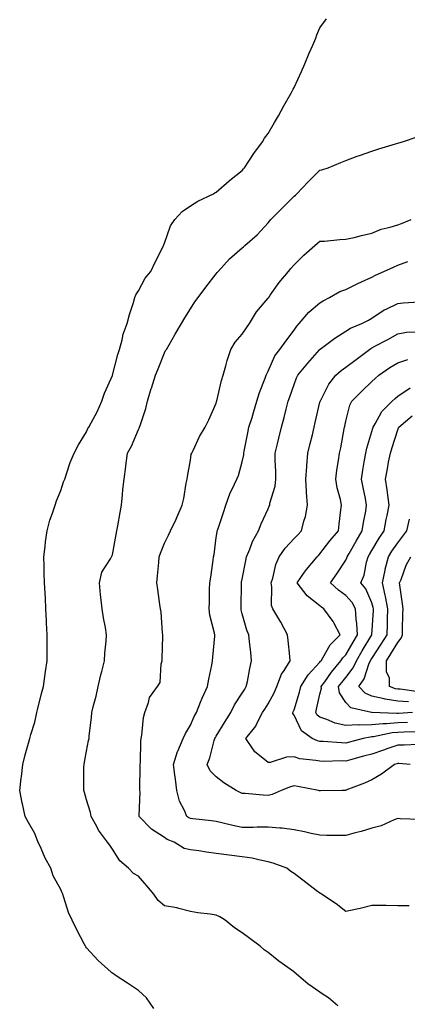
# Model space of a CAD drawing. Units: inches. Extents: x 965843 to 968483, y 7258298 to 7260938.
# Drawn here: x 967572 to 967722, y 7259879 to 7260259 of the extents above; entities that cross this region are included whole.
import ezdxf

# ---------------------------------------------------------------- set-up
doc = ezdxf.new("R2010")
doc.units = ezdxf.units.IN
doc.header["$MEASUREMENT"] = 0
doc.layers.add('Contour_96587258', color=7, linetype='Continuous', true_color=0xe12db9)

msp = doc.modelspace()

# ---------------------------------------------------------------- linework, layer by layer
at = {"layer": 'Contour_96587258'}
for points in [[(967623.96, 7259877.83, 3156), (967621.12, 7259881.92, 3156), (967619.56, 7259883.43, 3156), (967618.05, 7259884.76, 3156), (967613.81, 7259887.68, 3156), (967609.47, 7259890.5, 3156), (967608.05, 7259891.43, 3156), (967607.78, 7259891.65, 3156), (967607.5, 7259891.92, 3156), (967602.46, 7259896.33, 3156), (967598.05, 7259901.3, 3156), (967597.78, 7259901.65, 3156), (967597.62, 7259901.92, 3156), (967597.15, 7259902.82, 3156), (967594.25, 7259908.12, 3156), (967592.49, 7259911.92, 3156), (967591.05, 7259914.92, 3156), (967589.3, 7259920.67, 3156), (967588.83, 7259921.92, 3156), (967588.58, 7259922.45, 3156), (967588.05, 7259923.7, 3156), (967585.18, 7259929.05, 3156), (967584.18, 7259931.92, 3156), (967581.99, 7259935.86, 3156), (967580.49, 7259939.48, 3156), (967579.36, 7259941.92, 3156), (967578.96, 7259942.83, 3156), (967578.05, 7259945.3, 3156), (967575.62, 7259949.49, 3156), (967574.39, 7259951.92, 3156), (967573.29, 7259956.68, 3156), (967573.2, 7259957.07, 3156), (967572.21, 7259961.92, 3156), (967572.83, 7259966.7, 3156), (967572.88, 7259967.09, 3156), (967573.46, 7259971.92, 3156), (967574.35, 7259975.62, 3156), (967575.41, 7259979.28, 3156), (967576.11, 7259981.92, 3156), (967576.53, 7259983.44, 3156), (967578.05, 7259988.17, 3156), (967578.69, 7259991.28, 3156), (967578.86, 7259991.92, 3156), (967579.14, 7259993.01, 3156), (967580.67, 7259999.3, 3156), (967581.39, 7260001.92, 3156), (967581.95, 7260005.82, 3156), (967582.18, 7260007.79, 3156), (967582.81, 7260011.92, 3156), (967582.82, 7260016.69, 3156), (967582.81, 7260017.16, 3156), (967582.82, 7260021.92, 3156), (967582.58, 7260026.45, 3156), (967582.55, 7260027.42, 3156), (967582.35, 7260031.92, 3156), (967582.12, 7260035.99, 3156), (967582.05, 7260037.92, 3156), (967581.84, 7260041.92, 3156), (967581.72, 7260045.59, 3156), (967581.61, 7260048.36, 3156), (967581.5, 7260051.92, 3156), (967582.01, 7260055.88, 3156), (967582.18, 7260057.79, 3156), (967582.77, 7260061.92, 3156), (967583.9, 7260066.07, 3156), (967584.85, 7260068.72, 3156), (967585.84, 7260071.92, 3156), (967586.39, 7260073.58, 3156), (967588.05, 7260077.54, 3156), (967589.14, 7260080.83, 3156), (967589.59, 7260081.92, 3156), (967590.45, 7260084.32, 3156), (967591.68, 7260088.29, 3156), (967593.19, 7260091.92, 3156), (967594.84, 7260095.13, 3156), (967598.05, 7260100.18, 3156), (967598.53, 7260101.44, 3156), (967598.9, 7260101.92, 3156), (967599.79, 7260103.66, 3156), (967602.07, 7260107.9, 3156), (967603.94, 7260111.92, 3156), (967604.95, 7260115.02, 3156), (967607.99, 7260121.86, 3156), (967608.01, 7260121.92, 3156), (967608.02, 7260121.95, 3156), (967608.05, 7260122, 3156), (967610.05, 7260129.92, 3156), (967610.72, 7260131.92, 3156), (967611.74, 7260135.61, 3156), (967612.14, 7260137.83, 3156), (967613.62, 7260141.92, 3156), (967614.57, 7260145.4, 3156), (967616.12, 7260149.99, 3156), (967616.7, 7260151.92, 3156), (967617.07, 7260152.9, 3156), (967618.05, 7260154.48, 3156), (967620.58, 7260159.39, 3156), (967622.78, 7260161.92, 3156), (967624.48, 7260165.49, 3156), (967627.41, 7260171.28, 3156), (967627.72, 7260171.92, 3156), (967627.79, 7260172.18, 3156), (967628.05, 7260172.9, 3156), (967630.44, 7260179.53, 3156), (967632.02, 7260181.92, 3156), (967634.9, 7260185.07, 3156), (967638.05, 7260187.24, 3156), (967640.96, 7260189.01, 3156), (967646.95, 7260191.92, 3156), (967647.61, 7260192.36, 3156), (967648.05, 7260192.57, 3156), (967653.03, 7260196.94, 3156), (967653.19, 7260197.06, 3156), (967658.05, 7260200.9, 3156), (967658.51, 7260201.46, 3156), (967658.89, 7260201.92, 3156), (967660.63, 7260204.5, 3156), (967662.55, 7260207.42, 3156), (967665.86, 7260211.92, 3156), (967666.66, 7260213.31, 3156), (967668.05, 7260215.13, 3156), (967670.57, 7260219.4, 3156), (967672.12, 7260221.92, 3156), (967674.12, 7260225.85, 3156), (967677.09, 7260230.96, 3156), (967677.63, 7260231.92, 3156), (967677.75, 7260232.22, 3156), (967678.05, 7260232.86, 3156), (967680.95, 7260239.02, 3156), (967682.21, 7260241.92, 3156), (967683.92, 7260246.05, 3156), (967685.31, 7260249.18, 3156), (967686.49, 7260251.92, 3156), (967686.85, 7260253.12, 3156), (967688.05, 7260255.92, 3156), (967690.64, 7260259.33, 3156)], [(967694.97, 7259878.84, 3155), (967691.34, 7259881.92, 3155), (967689.35, 7259883.22, 3155), (967688.05, 7259884.12, 3155), (967683.44, 7259887.31, 3155), (967678.14, 7259891.92, 3155), (967678.05, 7259891.99, 3155), (967677.83, 7259892.14, 3155), (967672.2, 7259896.07, 3155), (967668.05, 7259899.4, 3155), (967666.59, 7259900.46, 3155), (967665.01, 7259901.92, 3155), (967660.95, 7259904.82, 3155), (967658.05, 7259906.99, 3155), (967655.12, 7259908.99, 3155), (967651.46, 7259911.92, 3155), (967649.38, 7259913.25, 3155), (967648.05, 7259913.88, 3155), (967645.71, 7259914.26, 3155), (967640.9, 7259914.77, 3155), (967638.05, 7259915.3, 3155), (967633.57, 7259916.4, 3155), (967632.83, 7259916.7, 3155), (967628.05, 7259917.48, 3155), (967625.6, 7259919.47, 3155), (967623.98, 7259921.92, 3155), (967621.26, 7259925.13, 3155), (967618.05, 7259928.88, 3155), (967616.08, 7259929.95, 3155), (967614.25, 7259931.92, 3155), (967610.87, 7259934.74, 3155), (967608.05, 7259939.21, 3155), (967606.93, 7259940.8, 3155), (967606.07, 7259941.92, 3155), (967602.67, 7259946.54, 3155), (967601.97, 7259948, 3155), (967599.83, 7259951.92, 3155), (967599.51, 7259953.38, 3155), (967598.05, 7259958.23, 3155), (967597.19, 7259961.06, 3155), (967596.92, 7259961.92, 3155), (967596.99, 7259962.98, 3155), (967596.99, 7259970.86, 3155), (967597.05, 7259971.92, 3155), (967597.2, 7259972.77, 3155), (967598.05, 7259977.08, 3155), (967598.82, 7259981.15, 3155), (967598.97, 7259981.92, 3155), (967599.08, 7259982.95, 3155), (967599.91, 7259990.06, 3155), (967600.11, 7259991.92, 3155), (967600.73, 7259994.6, 3155), (967601.69, 7259998.28, 3155), (967602.48, 7260001.92, 3155), (967603.53, 7260006.44, 3155), (967603.91, 7260007.78, 3155), (967604.94, 7260011.92, 3155), (967605.11, 7260014.86, 3155), (967605.58, 7260019.45, 3155), (967605.74, 7260021.92, 3155), (967605.28, 7260024.69, 3155), (967604.52, 7260028.39, 3155), (967604, 7260031.92, 3155), (967603.57, 7260036.4, 3155), (967603.45, 7260037.32, 3155), (967603.03, 7260041.92, 3155), (967603.91, 7260046.06, 3155), (967607.31, 7260051.18, 3155), (967607.65, 7260051.92, 3155), (967607.8, 7260052.17, 3155), (967608.05, 7260052.73, 3155), (967609.42, 7260060.55, 3155), (967609.67, 7260061.92, 3155), (967610.04, 7260063.91, 3155), (967610.93, 7260069.04, 3155), (967611.5, 7260071.92, 3155), (967611.94, 7260075.81, 3155), (967612.05, 7260077.92, 3155), (967612.57, 7260081.92, 3155), (967613.14, 7260086.83, 3155), (967613.17, 7260087.04, 3155), (967613.8, 7260091.92, 3155), (967615.41, 7260094.56, 3155), (967618.05, 7260100.97, 3155), (967618.37, 7260101.6, 3155), (967618.47, 7260101.92, 3155), (967618.64, 7260102.51, 3155), (967620.87, 7260109.1, 3155), (967621.55, 7260111.92, 3155), (967622.98, 7260116.85, 3155), (967623.01, 7260116.96, 3155), (967624.64, 7260121.92, 3155), (967625.6, 7260124.37, 3155), (967628.05, 7260130.61, 3155), (967628.53, 7260131.44, 3155), (967628.81, 7260131.92, 3155), (967629.85, 7260133.72, 3155), (967632.19, 7260137.78, 3155), (967634.58, 7260141.92, 3155), (967635.88, 7260144.09, 3155), (967638.05, 7260147.55, 3155), (967639.78, 7260150.19, 3155), (967641.01, 7260151.92, 3155), (967644.09, 7260155.88, 3155), (967648.05, 7260161.04, 3155), (967648.43, 7260161.54, 3155), (967648.73, 7260161.92, 3155), (967653.17, 7260166.8, 3155), (967658.05, 7260171, 3155), (967658.53, 7260171.44, 3155), (967659.05, 7260171.92, 3155), (967663.87, 7260176.1, 3155), (967668.05, 7260180.65, 3155), (967668.62, 7260181.35, 3155), (967669.11, 7260181.92, 3155), (967673.55, 7260186.42, 3155), (967678.05, 7260190.91, 3155), (967678.59, 7260191.38, 3155), (967679.13, 7260191.92, 3155), (967683.48, 7260196.49, 3155), (967688.05, 7260200.99, 3155), (967688.84, 7260201.13, 3155), (967691.18, 7260201.92, 3155), (967696.07, 7260203.9, 3155), (967698.05, 7260204.74, 3155), (967702.47, 7260206.34, 3155), (967703.31, 7260206.66, 3155), (967708.05, 7260208.29, 3155), (967710.81, 7260209.16, 3155), (967717.23, 7260211.1, 3155), (967718.05, 7260211.34, 3155), (967718.49, 7260211.48, 3155), (967719.94, 7260211.92, 3155), (967725.99, 7260213.98, 3155)], [(967722.52, 7259917.45, 3154), (967718.05, 7259917.49, 3154), (967713.65, 7259917.52, 3154), (967712.45, 7259917.52, 3154), (967708.05, 7259917.55, 3154), (967703.56, 7259916.41, 3154), (967702.3, 7259916.17, 3154), (967698.05, 7259915.18, 3154), (967694.28, 7259918.15, 3154), (967688.61, 7259921.92, 3154), (967688.27, 7259922.14, 3154), (967688.05, 7259922.27, 3154), (967686.62, 7259923.35, 3154), (967682.55, 7259926.42, 3154), (967678.05, 7259929.83, 3154), (967676.83, 7259930.7, 3154), (967675.29, 7259931.92, 3154), (967669.97, 7259933.84, 3154), (967668.05, 7259934.45, 3154), (967664.99, 7259934.98, 3154), (967661.95, 7259935.82, 3154), (967658.05, 7259936.34, 3154), (967653.09, 7259936.96, 3154), (967652.99, 7259936.98, 3154), (967648.05, 7259937.66, 3154), (967644.22, 7259938.09, 3154), (967641.35, 7259938.62, 3154), (967638.05, 7259939.04, 3154), (967635.68, 7259939.55, 3154), (967631.84, 7259941.92, 3154), (967629.15, 7259943.02, 3154), (967628.05, 7259943.72, 3154), (967623.11, 7259946.98, 3154), (967618.35, 7259951.92, 3154), (967618.34, 7259952.21, 3154), (967618.63, 7259961.34, 3154), (967618.62, 7259961.92, 3154), (967618.58, 7259962.45, 3154), (967618.75, 7259971.22, 3154), (967618.71, 7259971.92, 3154), (967618.78, 7259972.65, 3154), (967618.94, 7259981.03, 3154), (967619.06, 7259981.92, 3154), (967619.33, 7259983.2, 3154), (967619.92, 7259990.05, 3154), (967620.48, 7259991.92, 3154), (967621.92, 7259995.79, 3154), (967622.23, 7259997.74, 3154), (967625.36, 7260001.92, 3154), (967626.46, 7260003.51, 3154), (967626.82, 7260010.69, 3154), (967627.2, 7260011.92, 3154), (967627.21, 7260012.76, 3154), (967627.42, 7260021.3, 3154), (967627.42, 7260021.92, 3154), (967627.34, 7260022.63, 3154), (967626.79, 7260030.66, 3154), (967626.59, 7260031.92, 3154), (967626.33, 7260033.64, 3154), (967625.5, 7260039.37, 3154), (967625.09, 7260041.92, 3154), (967625.34, 7260044.63, 3154), (967625.88, 7260049.75, 3154), (967626.08, 7260051.92, 3154), (967626.59, 7260053.38, 3154), (967628.05, 7260057.2, 3154), (967629.64, 7260060.33, 3154), (967630.37, 7260061.92, 3154), (967632.54, 7260066.41, 3154), (967632.89, 7260067.08, 3154), (967634.92, 7260071.92, 3154), (967635.5, 7260074.47, 3154), (967636.49, 7260080.36, 3154), (967636.81, 7260081.92, 3154), (967636.99, 7260082.98, 3154), (967638.05, 7260089.2, 3154), (967638.4, 7260091.57, 3154), (967638.59, 7260091.92, 3154), (967639.13, 7260093, 3154), (967641.59, 7260098.38, 3154), (967643.82, 7260101.92, 3154), (967645.2, 7260104.77, 3154), (967648.05, 7260111.21, 3154), (967648.17, 7260111.8, 3154), (967648.21, 7260111.92, 3154), (967648.26, 7260112.13, 3154), (967650.07, 7260119.9, 3154), (967650.65, 7260121.92, 3154), (967651.75, 7260125.62, 3154), (967652.32, 7260127.65, 3154), (967653.67, 7260131.92, 3154), (967655.33, 7260134.64, 3154), (967658.05, 7260137.81, 3154), (967659.7, 7260140.27, 3154), (967660.86, 7260141.92, 3154), (967663.63, 7260146.34, 3154), (967668.05, 7260151.61, 3154), (967668.19, 7260151.78, 3154), (967668.28, 7260151.92, 3154), (967668.89, 7260152.76, 3154), (967672.31, 7260157.66, 3154), (967675.9, 7260161.92, 3154), (967676.87, 7260163.1, 3154), (967678.05, 7260164.54, 3154), (967681.77, 7260168.2, 3154), (967686.14, 7260171.92, 3154), (967687.15, 7260172.82, 3154), (967688.05, 7260173.61, 3154), (967689.8, 7260173.67, 3154), (967695.68, 7260174.29, 3154), (967698.05, 7260174.37, 3154), (967701.22, 7260175.09, 3154), (967704.13, 7260175.84, 3154), (967708.05, 7260176.68, 3154), (967711.71, 7260178.26, 3154), (967715.1, 7260178.97, 3154), (967718.05, 7260179.91, 3154), (967719.48, 7260180.49, 3154), (967723.21, 7260181.92, 3154)], [(967726.82, 7259950.69, 3153), (967718.95, 7259951.02, 3153), (967718.05, 7259951.06, 3153), (967716.72, 7259950.59, 3153), (967711.71, 7259948.26, 3153), (967708.05, 7259947.34, 3153), (967703.91, 7259946.06, 3153), (967701.64, 7259945.51, 3153), (967698.05, 7259944.51, 3153), (967695.44, 7259944.53, 3153), (967690.73, 7259944.6, 3153), (967688.05, 7259944.62, 3153), (967684.63, 7259945.34, 3153), (967682.12, 7259945.99, 3153), (967678.05, 7259946.75, 3153), (967673.49, 7259947.36, 3153), (967672.63, 7259947.34, 3153), (967668.05, 7259947.8, 3153), (967663.86, 7259947.73, 3153), (967662.31, 7259947.66, 3153), (967658.05, 7259947.6, 3153), (967654.48, 7259948.35, 3153), (967650.68, 7259949.29, 3153), (967648.05, 7259949.88, 3153), (967646.26, 7259950.13, 3153), (967638.99, 7259950.98, 3153), (967638.05, 7259951.11, 3153), (967637.5, 7259951.37, 3153), (967636.69, 7259951.92, 3153), (967635.82, 7259954.15, 3153), (967633.92, 7259957.79, 3153), (967632.9, 7259961.92, 3153), (967632.32, 7259966.19, 3153), (967632.11, 7259967.86, 3153), (967631.57, 7259971.92, 3153), (967633.09, 7259976.88, 3153), (967633.19, 7259977.06, 3153), (967635.25, 7259981.92, 3153), (967636.12, 7259983.85, 3153), (967638.05, 7259987.09, 3153), (967639.5, 7259990.47, 3153), (967640.44, 7259991.92, 3153), (967642.01, 7259995.88, 3153), (967642.55, 7259997.42, 3153), (967644.62, 7260001.92, 3153), (967645.14, 7260004.83, 3153), (967646.29, 7260010.16, 3153), (967646.62, 7260011.92, 3153), (967646.7, 7260013.27, 3153), (967647.45, 7260021.32, 3153), (967647.49, 7260021.92, 3153), (967647.41, 7260022.56, 3153), (967645.58, 7260029.45, 3153), (967645.33, 7260031.92, 3153), (967645.39, 7260034.58, 3153), (967645.5, 7260039.37, 3153), (967645.57, 7260041.92, 3153), (967645.92, 7260044.05, 3153), (967646.85, 7260050.72, 3153), (967647.03, 7260051.92, 3153), (967647.18, 7260052.79, 3153), (967648.05, 7260059.45, 3153), (967648.34, 7260061.63, 3153), (967648.42, 7260061.92, 3153), (967648.61, 7260062.48, 3153), (967650.88, 7260069.09, 3153), (967651.75, 7260071.92, 3153), (967653.37, 7260076.6, 3153), (967654.14, 7260078.01, 3153), (967655.96, 7260081.92, 3153), (967656.61, 7260083.36, 3153), (967658.05, 7260088.51, 3153), (967658.65, 7260091.32, 3153), (967658.68, 7260091.92, 3153), (967658.86, 7260092.73, 3153), (967660.2, 7260099.77, 3153), (967660.67, 7260101.92, 3153), (967661.84, 7260105.71, 3153), (967662.42, 7260107.55, 3153), (967663.74, 7260111.92, 3153), (967664.7, 7260115.27, 3153), (967666.97, 7260120.84, 3153), (967667.34, 7260121.92, 3153), (967667.52, 7260122.45, 3153), (967668.05, 7260123.49, 3153), (967670.59, 7260129.38, 3153), (967672.59, 7260131.92, 3153), (967674.84, 7260135.13, 3153), (967678.05, 7260139.27, 3153), (967679.11, 7260140.86, 3153), (967680.05, 7260141.92, 3153), (967683.71, 7260146.26, 3153), (967688.05, 7260149.89, 3153), (967689.33, 7260150.64, 3153), (967691.79, 7260151.92, 3153), (967695.73, 7260154.24, 3153), (967698.05, 7260154.98, 3153), (967702.69, 7260157.28, 3153), (967704.04, 7260157.91, 3153), (967708.05, 7260159.81, 3153), (967709.5, 7260160.47, 3153), (967712.73, 7260161.92, 3153), (967716.39, 7260163.58, 3153), (967718.05, 7260164.33, 3153), (967721.9, 7260165.77, 3153)], [(967722.88, 7259971.92, 3152), (967718.43, 7259972.3, 3152), (967718.05, 7259972.31, 3152), (967717.77, 7259972.2, 3152), (967716.87, 7259971.92, 3152), (967711.79, 7259968.18, 3152), (967708.05, 7259966.04, 3152), (967705.29, 7259964.68, 3152), (967698.08, 7259961.95, 3152), (967698.05, 7259961.94, 3152), (967698.03, 7259961.94, 3152), (967696.68, 7259961.92, 3152), (967688.21, 7259961.76, 3152), (967688.05, 7259961.76, 3152), (967687.92, 7259961.79, 3152), (967687.47, 7259961.92, 3152), (967679.54, 7259963.41, 3152), (967678.05, 7259963.64, 3152), (967676.73, 7259963.24, 3152), (967673.11, 7259961.92, 3152), (967669.65, 7259960.32, 3152), (967668.05, 7259960, 3152), (967666.17, 7259960.04, 3152), (967659.24, 7259960.73, 3152), (967658.05, 7259960.76, 3152), (967657.23, 7259961.1, 3152), (967655.77, 7259961.92, 3152), (967651, 7259964.87, 3152), (967648.05, 7259967.17, 3152), (967645.64, 7259969.51, 3152), (967644.54, 7259971.92, 3152), (967645.56, 7259974.41, 3152), (967647.28, 7259981.15, 3152), (967647.53, 7259981.92, 3152), (967647.7, 7259982.27, 3152), (967648.05, 7259982.77, 3152), (967651.53, 7259988.44, 3152), (967653.68, 7259991.92, 3152), (967655.08, 7259994.89, 3152), (967658.05, 7259999.44, 3152), (967659.02, 7260000.95, 3152), (967659.64, 7260001.92, 3152), (967660.08, 7260003.95, 3152), (967661, 7260008.97, 3152), (967661.67, 7260011.92, 3152), (967661.38, 7260015.25, 3152), (967660.83, 7260019.14, 3152), (967660.56, 7260021.92, 3152), (967659.78, 7260023.65, 3152), (967658.05, 7260030.04, 3152), (967657.68, 7260031.55, 3152), (967657.6, 7260031.92, 3152), (967657.6, 7260032.37, 3152), (967657.79, 7260041.66, 3152), (967657.79, 7260041.92, 3152), (967657.83, 7260042.14, 3152), (967658.05, 7260043.32, 3152), (967659.44, 7260050.53, 3152), (967659.74, 7260051.92, 3152), (967661.02, 7260054.89, 3152), (967662.07, 7260057.9, 3152), (967664.35, 7260061.92, 3152), (967665.34, 7260064.63, 3152), (967668.05, 7260070.5, 3152), (967668.49, 7260071.48, 3152), (967668.68, 7260071.92, 3152), (967668.78, 7260072.65, 3152), (967670.75, 7260079.22, 3152), (967671.01, 7260081.92, 3152), (967671.01, 7260084.88, 3152), (967670.81, 7260089.16, 3152), (967670.81, 7260091.92, 3152), (967671.7, 7260095.57, 3152), (967672.23, 7260097.74, 3152), (967673.25, 7260101.92, 3152), (967674.27, 7260105.7, 3152), (967675.03, 7260108.9, 3152), (967675.8, 7260111.92, 3152), (967676.39, 7260113.58, 3152), (967678.05, 7260118.34, 3152), (967679.04, 7260120.93, 3152), (967679.48, 7260121.92, 3152), (967683.36, 7260126.61, 3152), (967687.88, 7260131.75, 3152), (967688.03, 7260131.92, 3152), (967688.05, 7260131.95, 3152), (967688.15, 7260132.02, 3152), (967693.73, 7260136.24, 3152), (967698.05, 7260138.89, 3152), (967699.85, 7260140.12, 3152), (967704.27, 7260141.92, 3152), (967706.74, 7260143.23, 3152), (967708.05, 7260143.92, 3152), (967712.84, 7260147.13, 3152), (967713.55, 7260147.42, 3152), (967718.05, 7260149.65, 3152), (967720.17, 7260149.8, 3152), (967726.37, 7260150.24, 3152)], [(967725.76, 7259979.63, 3151), (967720.6, 7259979.37, 3151), (967718.05, 7259979.42, 3151), (967714.19, 7259978.06, 3151), (967712.52, 7259977.45, 3151), (967708.05, 7259975.94, 3151), (967704.87, 7259975.1, 3151), (967699.88, 7259973.75, 3151), (967698.05, 7259973.25, 3151), (967696.68, 7259973.29, 3151), (967689.24, 7259973.11, 3151), (967688.05, 7259973.14, 3151), (967686.46, 7259973.51, 3151), (967680.23, 7259974.1, 3151), (967678.05, 7259974.82, 3151), (967675.18, 7259974.79, 3151), (967668.81, 7259972.68, 3151), (967668.05, 7259972.67, 3151), (967664.09, 7259975.88, 3151), (967662.89, 7259976.76, 3151), (967662.47, 7259977.5, 3151), (967659.46, 7259981.92, 3151), (967663.28, 7259986.69, 3151), (967663.6, 7259987.47, 3151), (967665.88, 7259991.92, 3151), (967666.73, 7259993.24, 3151), (967668.05, 7259995.28, 3151), (967670.4, 7259999.57, 3151), (967671.43, 7260001.92, 3151), (967673.26, 7260006.71, 3151), (967674.3, 7260008.17, 3151), (967676.61, 7260011.92, 3151), (967676.48, 7260013.49, 3151), (967675.77, 7260019.64, 3151), (967675.59, 7260021.92, 3151), (967672.95, 7260026.82, 3151), (967672.61, 7260027.36, 3151), (967669.84, 7260031.92, 3151), (967669.38, 7260033.25, 3151), (967669.54, 7260040.43, 3151), (967669.25, 7260041.92, 3151), (967669.83, 7260043.7, 3151), (967670.99, 7260048.98, 3151), (967672.29, 7260051.92, 3151), (967674.66, 7260055.31, 3151), (967678.05, 7260059.04, 3151), (967679.48, 7260060.49, 3151), (967680.89, 7260061.92, 3151), (967681.8, 7260065.67, 3151), (967682.45, 7260067.52, 3151), (967683.25, 7260071.92, 3151), (967682.9, 7260076.77, 3151), (967682.88, 7260077.09, 3151), (967682.55, 7260081.92, 3151), (967682.95, 7260086.82, 3151), (967682.96, 7260087.01, 3151), (967683.4, 7260091.92, 3151), (967684.31, 7260095.66, 3151), (967685.12, 7260098.99, 3151), (967685.83, 7260101.92, 3151), (967686.25, 7260103.72, 3151), (967688.05, 7260111.59, 3151), (967688.11, 7260111.86, 3151), (967688.12, 7260111.92, 3151), (967688.22, 7260112.09, 3151), (967691.42, 7260118.55, 3151), (967694.13, 7260121.92, 3151), (967696.23, 7260123.74, 3151), (967698.05, 7260125, 3151), (967701.97, 7260128, 3151), (967707.17, 7260131.92, 3151), (967707.68, 7260132.29, 3151), (967708.05, 7260132.48, 3151), (967709.25, 7260133.12, 3151), (967714.22, 7260135.75, 3151), (967718.05, 7260137.86, 3151), (967721.48, 7260138.49, 3151), (967724.83, 7260138.7, 3151)], [(967725.46, 7259984.51, 3150), (967720.52, 7259984.39, 3150), (967718.05, 7259984.28, 3150), (967715.86, 7259984.11, 3150), (967708.7, 7259982.57, 3150), (967708.05, 7259982.51, 3150), (967707.48, 7259982.49, 3150), (967704.77, 7259981.92, 3150), (967699.44, 7259980.53, 3150), (967698.05, 7259980.15, 3150), (967696.33, 7259980.2, 3150), (967689.23, 7259980.74, 3150), (967688.05, 7259980.78, 3150), (967687.12, 7259980.99, 3150), (967685.08, 7259981.92, 3150), (967680.96, 7259984.83, 3150), (967678.05, 7259990.92, 3150), (967677.63, 7259991.5, 3150), (967677.6, 7259991.92, 3150), (967677.75, 7259992.22, 3150), (967678.05, 7259992.97, 3150), (967680.17, 7259999.8, 3150), (967680.71, 7260001.92, 3150), (967683.51, 7260006.46, 3150), (967688.05, 7260011.38, 3150), (967688.27, 7260011.7, 3150), (967688.46, 7260011.92, 3150), (967689.16, 7260013.03, 3150), (967691.95, 7260018.02, 3150), (967695.8, 7260021.92, 3150), (967693.42, 7260026.55, 3150), (967693.21, 7260027.08, 3150), (967689.55, 7260031.92, 3150), (967688.64, 7260032.51, 3150), (967688.05, 7260033.05, 3150), (967683.1, 7260036.97, 3150), (967679.25, 7260041.92, 3150), (967682.11, 7260045.98, 3150), (967682.87, 7260047.1, 3150), (967686.92, 7260051.92, 3150), (967687.47, 7260052.5, 3150), (967688.05, 7260053.07, 3150), (967691.89, 7260058.08, 3150), (967695.18, 7260061.92, 3150), (967695.42, 7260064.55, 3150), (967696.17, 7260070.04, 3150), (967696.35, 7260071.92, 3150), (967695.92, 7260074.05, 3150), (967694.69, 7260078.56, 3150), (967694.13, 7260081.92, 3150), (967694.62, 7260085.35, 3150), (967695.23, 7260089.1, 3150), (967695.64, 7260091.92, 3150), (967696.06, 7260093.91, 3150), (967697.42, 7260101.3, 3150), (967697.55, 7260101.92, 3150), (967697.64, 7260102.33, 3150), (967698.05, 7260104.23, 3150), (967699.55, 7260110.42, 3150), (967700.31, 7260111.92, 3150), (967704.16, 7260115.81, 3150), (967708.05, 7260119.49, 3150), (967709.3, 7260120.67, 3150), (967710.73, 7260121.92, 3150), (967715.02, 7260124.95, 3150), (967718.05, 7260126.76, 3150), (967721.91, 7260128.06, 3150)], [(967721.87, 7259988.1, 3149), (967718.05, 7259987.95, 3149), (967713.72, 7259987.59, 3149), (967712.33, 7259987.64, 3149), (967708.05, 7259987.2, 3149), (967703.21, 7259987.08, 3149), (967702.84, 7259987.13, 3149), (967698.05, 7259986.95, 3149), (967693.98, 7259987.85, 3149), (967690.71, 7259989.26, 3149), (967688.05, 7259990.09, 3149), (967687.03, 7259990.9, 3149), (967686.4, 7259991.92, 3149), (967686.76, 7259993.21, 3149), (967688.05, 7259999, 3149), (967688.66, 7260001.31, 3149), (967688.58, 7260001.92, 3149), (967689.92, 7260003.79, 3149), (967692.49, 7260007.48, 3149), (967696.17, 7260011.92, 3149), (967696.91, 7260013.06, 3149), (967698.05, 7260014.21, 3149), (967700.86, 7260019.11, 3149), (967702.53, 7260021.92, 3149), (967702.32, 7260026.19, 3149), (967702, 7260027.97, 3149), (967701.73, 7260031.92, 3149), (967700.45, 7260034.32, 3149), (967698.05, 7260037.05, 3149), (967695.17, 7260039.04, 3149), (967692.09, 7260041.92, 3149), (967694.54, 7260045.43, 3149), (967698.05, 7260050.73, 3149), (967698.46, 7260051.51, 3149), (967698.59, 7260051.92, 3149), (967699.32, 7260053.19, 3149), (967702.04, 7260057.93, 3149), (967704.4, 7260061.92, 3149), (967704.83, 7260065.14, 3149), (967705.71, 7260069.58, 3149), (967706.06, 7260071.92, 3149), (967705.58, 7260074.39, 3149), (967704.77, 7260078.64, 3149), (967704.12, 7260081.92, 3149), (967704.63, 7260085.34, 3149), (967705.29, 7260089.16, 3149), (967705.72, 7260091.92, 3149), (967706.13, 7260093.84, 3149), (967708.05, 7260100.28, 3149), (967708.41, 7260101.56, 3149), (967708.52, 7260101.92, 3149), (967709.34, 7260103.21, 3149), (967711.98, 7260107.99, 3149), (967715.92, 7260111.92, 3149), (967717.01, 7260112.96, 3149), (967718.05, 7260113.87, 3149), (967722.82, 7260117.15, 3149)], [(967723.74, 7259991.92, 3148), (967718.36, 7259991.61, 3148), (967718.05, 7259991.6, 3148), (967717.7, 7259991.57, 3148), (967708.07, 7259991.9, 3148), (967708.03, 7259991.9, 3148), (967707.91, 7259991.92, 3148), (967699.93, 7259993.8, 3148), (967698.05, 7259995.82, 3148), (967695.61, 7259999.48, 3148), (967695.27, 7260001.92, 3148), (967696.43, 7260003.54, 3148), (967698.05, 7260005.46, 3148), (967700.86, 7260009.11, 3148), (967702.13, 7260011.92, 3148), (967704.31, 7260015.66, 3148), (967708.05, 7260021.91, 3148), (967708.66, 7260031.31, 3148), (967708.67, 7260031.92, 3148), (967708.58, 7260032.45, 3148), (967708.05, 7260034.22, 3148), (967705.74, 7260039.61, 3148), (967703.78, 7260041.92, 3148), (967705.06, 7260044.91, 3148), (967706, 7260049.87, 3148), (967706.62, 7260051.92, 3148), (967707.14, 7260052.83, 3148), (967708.05, 7260054.35, 3148), (967710.87, 7260059.1, 3148), (967712.78, 7260061.92, 3148), (967713.65, 7260066.32, 3148), (967713.95, 7260067.82, 3148), (967714.76, 7260071.92, 3148), (967714.2, 7260075.77, 3148), (967713.97, 7260077.84, 3148), (967713.32, 7260081.92, 3148), (967714.06, 7260085.91, 3148), (967714.55, 7260088.42, 3148), (967715.21, 7260091.92, 3148), (967715.86, 7260094.11, 3148), (967718.05, 7260100.87, 3148), (967718.32, 7260101.65, 3148), (967718.52, 7260101.92, 3148), (967723.67, 7260106.3, 3148)], [(967722.19, 7259996.06, 3147), (967718.05, 7259996.26, 3147), (967713.18, 7259997.05, 3147), (967712.81, 7259997.16, 3147), (967708.05, 7259998.18, 3147), (967705.48, 7259999.35, 3147), (967703.01, 7260001.92, 3147), (967705.1, 7260004.87, 3147), (967707.08, 7260010.95, 3147), (967707.52, 7260011.92, 3147), (967707.72, 7260012.25, 3147), (967708.05, 7260012.82, 3147), (967711.7, 7260018.27, 3147), (967713.93, 7260021.92, 3147), (967714.09, 7260025.88, 3147), (967714.1, 7260027.97, 3147), (967714.25, 7260031.92, 3147), (967713.32, 7260036.65, 3147), (967713.26, 7260037.13, 3147), (967712.14, 7260041.92, 3147), (967713.17, 7260046.8, 3147), (967713.27, 7260047.14, 3147), (967714.46, 7260051.92, 3147), (967715.82, 7260054.15, 3147), (967718.05, 7260057.39, 3147), (967720.04, 7260059.93, 3147), (967721.52, 7260061.92, 3147), (967722.54, 7260066.41, 3147)], [(967726.05, 7259999.92, 3146), (967719.01, 7260000.96, 3146), (967718.05, 7260001, 3146), (967717.26, 7260001.13, 3146), (967714.83, 7260001.92, 3146), (967714.85, 7260005.12, 3146), (967713.73, 7260007.6, 3146), (967713.74, 7260011.92, 3146), (967715.45, 7260014.52, 3146), (967718.05, 7260018.87, 3146), (967719.4, 7260020.57, 3146), (967719.84, 7260021.92, 3146), (967719.92, 7260023.8, 3146), (967719.99, 7260029.98, 3146), (967720.1, 7260031.92, 3146), (967719.93, 7260033.8, 3146), (967718.88, 7260041.09, 3146), (967718.8, 7260041.92, 3146), (967719.36, 7260043.23, 3146), (967721.29, 7260048.68, 3146), (967723.12, 7260051.92, 3146)]]:
    msp.add_polyline3d(points, dxfattribs=at)

doc.saveas('drawing.dxf')
